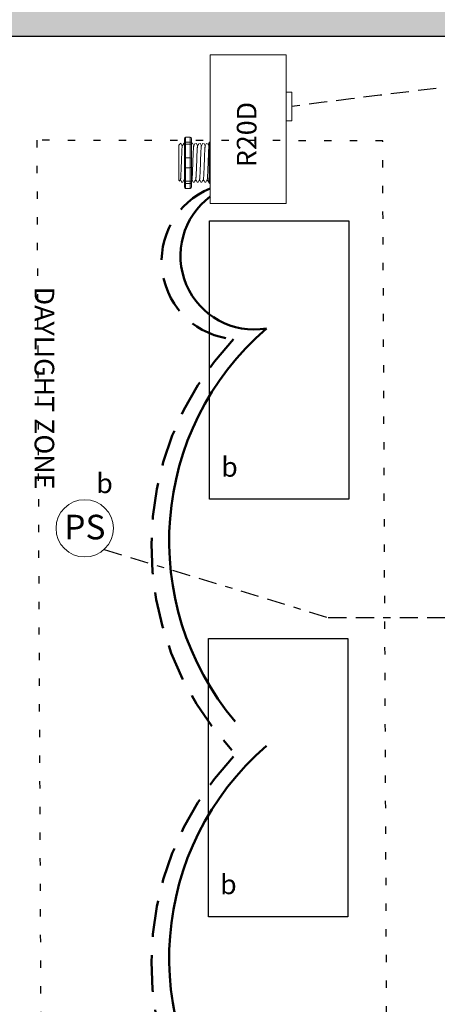
# Model space of a CAD drawing. Units: inches. Extents: x 1739.5 to 1785, y 521.6 to 580.4.
# Drawn here: x 1747.3 to 1753, y 556.1 to 569.5 of the extents above; entities that cross this region are included whole.
import ezdxf

# ---------------------------------------------------------------- set-up
doc = ezdxf.new("R2010")
doc.units = ezdxf.units.IN
doc.header["$MEASUREMENT"] = 0
for name, pattern in [('BORDER2', [0.875, 0.25, -0.125, 0.25, -0.125, 0, -0.125]), ('DASHED2', [0.375, 0.25, -0.125]), ('DOT', [0.25, 0, -0.25]), ('HIDDENX2', [0.75, 0.5, -0.25])]:
    doc.linetypes.add(name, pattern=pattern)
for name, color, linetype, lineweight in [('0-10V Dimming', 6, 'HIDDENX2', 50), ('PC Daylight Zone', 3, 'DOT', 25), ('Power 120277', 1, 'Continuous', 50)]:
    doc.layers.add(name, color=color, linetype=linetype, lineweight=lineweight)
for name, color, linetype in [('Cat5e Data cable', 5, 'DASHED2'), ('PC 3-Wire 18AWG', 30, 'BORDER2'), ('Photo Sensor', 7, 'Continuous'), ('R20D Relay', 7, 'Continuous'), ('Room Layout', 7, 'Continuous')]:
    doc.layers.add(name, color=color, linetype=linetype)

msp = doc.modelspace()

# ---------------------------------------------------------------- hatches: boundary and pattern name
at = {"layer": 'Room Layout'}
msp.add_hatch(color=254, dxfattribs=at).paths.add_polyline_path([(1760.772, 568.759), (1760.772, 569.819), (1746.501, 569.819), (1746.501, 567.433), (1747.001, 567.433), (1747.001, 569.319), (1760.272, 569.319), (1760.272, 568.759)])

# ---------------------------------------------------------------- linework, layer by layer
at = {"layer": '0-10V Dimming'}
for centre, radius, start, end in [((1750.281, 566.249), 1.071, 112.3046, 265.2674), ((1753.172, 562.363), 4.101, 136.578, 222.8916), ((1753.172, 556.663), 4.101, 136.578, 222.8916)]:
    msp.add_arc(centre, radius, start, end, dxfattribs=at)
at = {"layer": 'Cat5e Data cable'}
msp.add_arc((1788.234, 277.945), 292.794, 96.03909, 97.30838, dxfattribs=at)
at = {"layer": 'PC 3-Wire 18AWG'}
for p, q in [((1748.425, 562.311), (1751.485, 561.381)), ((1751.485, 561.381), (1758.261, 561.381))]:
    msp.add_line(p, q, dxfattribs=at)
at = {"layer": 'PC Daylight Zone', "color": 3, "linetype": 'DOT', "lineweight": 25}
msp.add_lwpolyline([(1747.506, 567.897), (1747.581, 551.054), (1752.304, 551.076), (1752.228, 567.89)], close=True, dxfattribs=at)
at = {"layer": 'Photo Sensor', "lineweight": 9}
msp.add_circle((1748.16, 562.599), 0.391, dxfattribs=at)
at = {"layer": 'Power 120277'}
for centre, radius, start, end in [((1750.473, 566.32), 1.006, 126.4789, 279.5773), ((1753.14, 562.429), 3.827, 130.778, 220.1597), ((1753.14, 556.729), 3.827, 130.778, 220.1597)]:
    msp.add_arc(centre, radius, start, end, dxfattribs=at)
at = {"layer": 'R20D Relay', "linetype": 'Continuous', "lineweight": 9}
for p, q in [((1750.91, 569.063), (1749.875, 569.063)), ((1749.875, 569.063), (1749.875, 567.032)), ((1750.91, 567.032), (1750.91, 569.063)), ((1750.91, 568.556), (1750.988, 568.556)), ((1750.988, 568.556), (1750.988, 568.165)), ((1750.91, 568.165), (1750.91, 568.23)), ((1750.988, 568.165), (1750.91, 568.165)), ((1749.875, 567.032), (1750.91, 567.032))]:
    msp.add_line(p, q, dxfattribs=at)
at = {"layer": 'R20D Relay', "lineweight": 9}
for p, q in [((1749.523, 567.919), (1749.523, 567.867)), ((1749.601, 567.94), (1749.538, 567.94)), ((1749.617, 567.919), (1749.617, 567.867)), ((1749.859, 567.867), (1749.859, 567.84)), ((1749.875, 567.873), (1749.875, 567.94)), ((1749.875, 567.844), (1749.875, 567.873)), ((1749.447, 567.83), (1749.473, 567.856)), ((1749.473, 567.856), (1749.473, 567.856)), ((1749.513, 567.856), (1749.523, 567.856)), ((1749.617, 567.856), (1749.63, 567.856)), ((1749.875, 567.658), (1749.875, 567.844)), ((1749.447, 567.604), (1749.447, 567.652)), ((1749.447, 567.604), (1749.447, 567.652)), ((1749.447, 567.545), (1749.447, 567.601)), ((1749.447, 567.545), (1749.447, 567.601)), ((1749.875, 567.523), (1749.875, 567.658)), ((1749.447, 567.531), (1749.447, 567.531)), ((1749.447, 567.531), (1749.447, 567.473)), ((1749.447, 567.531), (1749.447, 567.531)), ((1749.447, 567.531), (1749.447, 567.473)), ((1749.447, 567.531), (1749.447, 567.531)), ((1749.447, 567.531), (1749.447, 567.531)), ((1749.447, 567.417), (1749.447, 567.471)), ((1749.447, 567.417), (1749.447, 567.471)), ((1749.875, 567.337), (1749.875, 567.523)), ((1749.447, 567.356), (1749.447, 567.412)), ((1749.447, 567.356), (1749.447, 567.412)), ((1749.457, 567.341), (1749.447, 567.351)), ((1749.468, 567.36), (1749.458, 567.342)), ((1749.467, 567.358), (1749.486, 567.324)), ((1749.473, 567.347), (1749.467, 567.358)), ((1749.467, 567.358), (1749.467, 567.358)), ((1749.859, 567.341), (1749.859, 567.314)), ((1749.875, 567.308), (1749.875, 567.337)), ((1749.499, 567.324), (1749.486, 567.324)), ((1749.523, 567.314), (1749.523, 567.262)), ((1749.601, 567.24), (1749.538, 567.24)), ((1749.617, 567.314), (1749.617, 567.262)), ((1749.656, 567.324), (1749.643, 567.324)), ((1749.708, 567.324), (1749.695, 567.324)), ((1749.76, 567.324), (1749.747, 567.324)), ((1749.812, 567.324), (1749.799, 567.324)), ((1749.859, 567.324), (1749.851, 567.324)), ((1749.875, 567.24), (1749.875, 567.308))]:
    msp.add_line(p, q, dxfattribs=at)
at = {"layer": 'R20D Relay', "color": 7, "lineweight": 9}
for p, q in [((1749.523, 567.867), (1749.523, 567.314)), ((1749.617, 567.867), (1749.617, 567.314)), ((1749.447, 567.686), (1749.447, 567.655))]:
    msp.add_line(p, q, dxfattribs=at)
at = {"layer": 'R20D Relay', "lineweight": 0}
for p, q in [((1749.538, 567.873), (1749.538, 567.94)), ((1749.601, 567.873), (1749.538, 567.873)), ((1749.538, 567.844), (1749.538, 567.873)), ((1749.601, 567.873), (1749.601, 567.94)), ((1749.601, 567.844), (1749.601, 567.873)), ((1749.538, 567.658), (1749.538, 567.844)), ((1749.601, 567.844), (1749.538, 567.844)), ((1749.601, 567.658), (1749.601, 567.844)), ((1749.601, 567.658), (1749.538, 567.658)), ((1749.538, 567.523), (1749.538, 567.658)), ((1749.601, 567.523), (1749.601, 567.658)), ((1749.601, 567.523), (1749.538, 567.523)), ((1749.538, 567.337), (1749.538, 567.523)), ((1749.601, 567.337), (1749.601, 567.523)), ((1749.601, 567.337), (1749.538, 567.337)), ((1749.538, 567.308), (1749.538, 567.337)), ((1749.601, 567.308), (1749.601, 567.337)), ((1749.601, 567.308), (1749.538, 567.308)), ((1749.538, 567.24), (1749.538, 567.308)), ((1749.601, 567.24), (1749.601, 567.308))]:
    msp.add_line(p, q, dxfattribs=at)
at = {"layer": 'R20D Relay', "color": 7, "linetype": 'Continuous', "lineweight": 9}
for p, q in [((1749.447, 567.83), (1749.447, 567.351)), ((1749.447, 567.83), (1749.447, 567.351)), ((1749.447, 567.83), (1749.447, 567.351)), ((1749.859, 567.84), (1749.859, 567.643)), ((1749.859, 567.643), (1749.859, 567.538)), ((1749.859, 567.538), (1749.859, 567.341))]:
    msp.add_line(p, q, dxfattribs=at)
at = {"layer": 'R20D Relay', "color": 250, "lineweight": 9}
msp.add_line((1749.447, 567.687), (1749.447, 567.72), dxfattribs=at)
msp.add_line((1749.447, 567.687), (1749.447, 567.72), dxfattribs=at)
at = {"layer": 'R20D Relay', "color": 0, "lineweight": 9}
for p, q in [((1749.447, 567.58), (1749.447, 567.517)), ((1749.447, 567.474), (1749.447, 567.41)), ((1749.447, 567.412), (1749.447, 567.412)), ((1749.447, 567.412), (1749.447, 567.41))]:
    msp.add_line(p, q, dxfattribs=at)
at = {"layer": 'R20D Relay', "lineweight": 9, "flags": 128}
msp.add_lwpolyline([(1749.467, 567.358), (1749.464, 567.354), (1749.462, 567.35), (1749.46, 567.347), (1749.459, 567.344), (1749.458, 567.342), (1749.457, 567.342)], dxfattribs=at)
at = {"layer": 'R20D Relay', "lineweight": 0}
for centre, start, end in [((1749.538, 567.643), 90, 180), ((1749.601, 567.643), 0, 90), ((1749.875, 567.643), 90, 180), ((1749.538, 567.538), 180, 270), ((1749.601, 567.538), 270, 0), ((1749.875, 567.538), 180, 270)]:
    msp.add_arc(centre, 0.0156, start, end, dxfattribs=at)
at = {"layer": 'R20D Relay', "lineweight": 9, "extrusion": (0, 0, -1)}
for centre, major_axis, ratio, start_param, end_param in [((1749.538, 567.919), (0, 0.0214), 0.732051, 4.712389, 6.283185), ((1749.875, 567.867), (0.0156, 0), 0.366025, 3.141593, 4.712389), ((1749.333, 567.59), (0.153, -0.266), 0.000001, 0, 0.418769), ((1749.538, 567.262), (0, 0.0214), 0.732051, 3.141593, 4.712389), ((1749.875, 567.314), (0.0156, 0), 0.366025, 1.570796, 3.141593)]:
    msp.add_ellipse(centre, major_axis=major_axis, ratio=ratio, start_param=start_param, end_param=end_param, dxfattribs=at)
at = {"layer": 'R20D Relay', "lineweight": 0, "extrusion": (0, 0, -1)}
for centre, start_param, end_param in [((1749.538, 567.867), 3.141593, 4.712389), ((1749.538, 567.314), 1.570796, 3.141593)]:
    msp.add_ellipse(centre, major_axis=(0.0156, 0), ratio=0.366025, start_param=start_param, end_param=end_param, dxfattribs=at)
at = {"layer": 'R20D Relay', "lineweight": 9}
for centre, start_param, end_param in [((1749.601, 567.919), 4.712389, 6.283185), ((1749.601, 567.262), 3.141593, 4.712389)]:
    msp.add_ellipse(centre, major_axis=(0, 0.0214), ratio=0.732051, start_param=start_param, end_param=end_param, dxfattribs=at)
at = {"layer": 'R20D Relay', "lineweight": 0}
for centre, start_param, end_param in [((1749.601, 567.867), 3.141593, 4.712389), ((1749.601, 567.314), 1.570796, 3.141593)]:
    msp.add_ellipse(centre, major_axis=(-0.0156, 0), ratio=0.366025, start_param=start_param, end_param=end_param, dxfattribs=at)
at = {"layer": 'R20D Relay', "color": 253, "linetype": 'Continuous', "lineweight": 0}
for points in [[(1749.468, 567.36), (1749.468, 567.361), (1749.469, 567.364), (1749.47, 567.371), (1749.471, 567.381), (1749.472, 567.394), (1749.472, 567.409), (1749.473, 567.426), (1749.474, 567.445), (1749.475, 567.467), (1749.476, 567.49), (1749.477, 567.514), (1749.478, 567.539), (1749.479, 567.564), (1749.48, 567.59), (1749.481, 567.617), (1749.482, 567.642), (1749.483, 567.667), (1749.484, 567.691), (1749.485, 567.714), (1749.486, 567.735), (1749.486, 567.755), (1749.487, 567.772), (1749.488, 567.787), (1749.489, 567.8), (1749.49, 567.81), (1749.491, 567.817), (1749.492, 567.821), (1749.492, 567.821), (1749.492, 567.822)], [(1749.624, 567.36), (1749.625, 567.361), (1749.625, 567.364), (1749.626, 567.371), (1749.627, 567.381), (1749.628, 567.394), (1749.629, 567.409), (1749.63, 567.426), (1749.631, 567.445), (1749.632, 567.467), (1749.633, 567.49), (1749.634, 567.514), (1749.634, 567.539), (1749.635, 567.564), (1749.636, 567.59), (1749.637, 567.617), (1749.638, 567.642), (1749.639, 567.667), (1749.64, 567.691), (1749.641, 567.714), (1749.642, 567.735), (1749.643, 567.755), (1749.644, 567.772), (1749.645, 567.787), (1749.646, 567.8), (1749.647, 567.81), (1749.648, 567.817), (1749.648, 567.821), (1749.649, 567.821), (1749.649, 567.822)], [(1749.676, 567.36), (1749.677, 567.361), (1749.677, 567.364), (1749.678, 567.371), (1749.679, 567.381), (1749.68, 567.394), (1749.681, 567.409), (1749.682, 567.426), (1749.683, 567.445), (1749.684, 567.467), (1749.685, 567.49), (1749.686, 567.514), (1749.687, 567.539), (1749.688, 567.564), (1749.689, 567.59), (1749.689, 567.617), (1749.69, 567.642), (1749.691, 567.667), (1749.692, 567.691), (1749.693, 567.714), (1749.694, 567.735), (1749.695, 567.755), (1749.696, 567.772), (1749.697, 567.787), (1749.698, 567.8), (1749.699, 567.81), (1749.7, 567.817), (1749.7, 567.821), (1749.701, 567.821), (1749.701, 567.822)], [(1749.729, 567.36), (1749.729, 567.361), (1749.729, 567.364), (1749.73, 567.371), (1749.731, 567.381), (1749.732, 567.394), (1749.733, 567.409), (1749.734, 567.426), (1749.735, 567.445), (1749.736, 567.467), (1749.737, 567.49), (1749.738, 567.514), (1749.739, 567.539), (1749.74, 567.564), (1749.741, 567.59), (1749.742, 567.617), (1749.743, 567.642), (1749.743, 567.667), (1749.744, 567.691), (1749.745, 567.714), (1749.746, 567.735), (1749.747, 567.755), (1749.748, 567.772), (1749.749, 567.787), (1749.75, 567.8), (1749.751, 567.81), (1749.752, 567.817), (1749.753, 567.821), (1749.753, 567.821), (1749.753, 567.822)], [(1749.781, 567.36), (1749.781, 567.361), (1749.782, 567.364), (1749.783, 567.371), (1749.783, 567.381), (1749.784, 567.394), (1749.785, 567.409), (1749.786, 567.426), (1749.787, 567.445), (1749.788, 567.467), (1749.789, 567.49), (1749.79, 567.514), (1749.791, 567.539), (1749.792, 567.564), (1749.793, 567.59), (1749.794, 567.617), (1749.795, 567.642), (1749.796, 567.667), (1749.796, 567.691), (1749.797, 567.714), (1749.798, 567.735), (1749.799, 567.755), (1749.8, 567.772), (1749.801, 567.787), (1749.802, 567.8), (1749.803, 567.81), (1749.804, 567.817), (1749.805, 567.821), (1749.805, 567.821), (1749.805, 567.822)], [(1749.833, 567.36), (1749.833, 567.361), (1749.834, 567.364), (1749.835, 567.371), (1749.836, 567.381), (1749.837, 567.394), (1749.837, 567.409), (1749.838, 567.426), (1749.839, 567.445), (1749.84, 567.467), (1749.841, 567.49), (1749.842, 567.514), (1749.843, 567.539), (1749.844, 567.564), (1749.845, 567.59), (1749.846, 567.617), (1749.847, 567.642), (1749.848, 567.667), (1749.849, 567.691), (1749.85, 567.714), (1749.851, 567.735), (1749.851, 567.755), (1749.852, 567.772), (1749.853, 567.787), (1749.854, 567.8), (1749.855, 567.81), (1749.856, 567.817), (1749.857, 567.821), (1749.857, 567.821), (1749.857, 567.822)]]:
    msp.add_open_spline(points, degree=3, knots=[0, 0, 0, 0, 0.034103, 0.07233, 0.110507, 0.148394, 0.185865, 0.223665, 0.261804, 0.30004, 0.33813, 0.375835, 0.413349, 0.451313, 0.48952, 0.527727, 0.565691, 0.603205, 0.64091, 0.679, 0.717236, 0.755375, 0.793175, 0.830646, 0.868533, 0.90671, 0.944937, 0.982968, 1, 1, 1, 1], dxfattribs=at)
at = {"layer": 'R20D Relay', "lineweight": 9}
for points, knots in [([(1749.473, 567.856), (1749.473, 567.856), (1749.473, 567.856), (1749.474, 567.856), (1749.474, 567.856)], [0, 0, 0, 0, 0.226338, 1, 1, 1, 1]), ([(1749.474, 567.856), (1749.477, 567.85), (1749.483, 567.84), (1749.49, 567.829), (1749.493, 567.823)], [0, 0, 0, 0, 0.471779, 1, 1, 1, 1]), ([(1749.492, 567.822), (1749.496, 567.828), (1749.502, 567.839), (1749.509, 567.85), (1749.512, 567.856)], [0, 0, 0, 0, 0.540083, 1, 1, 1, 1]), ([(1749.51, 567.856), (1749.513, 567.85), (1749.518, 567.843), (1749.522, 567.836), (1749.523, 567.834)], [0, 0, 0, 0, 0.4717786, 0.6468848, 0.6468848, 0.6468848, 0.6468848]), ([(1749.51, 567.856), (1749.513, 567.85), (1749.518, 567.843), (1749.522, 567.836), (1749.523, 567.834)], [0, 0, 0, 0, 0.4717786, 0.6468848, 0.6468848, 0.6468848, 0.6468848]), ([(1749.63, 567.856), (1749.633, 567.85), (1749.64, 567.84), (1749.646, 567.829), (1749.649, 567.823)], [0, 0, 0, 0, 0.471779, 1, 1, 1, 1]), ([(1749.649, 567.822), (1749.652, 567.828), (1749.659, 567.839), (1749.665, 567.85), (1749.668, 567.856)], [0, 0, 0, 0, 0.540083, 1, 1, 1, 1]), ([(1749.682, 567.856), (1749.685, 567.85), (1749.692, 567.84), (1749.698, 567.829), (1749.702, 567.823)], [0, 0, 0, 0, 0.471779, 1, 1, 1, 1]), ([(1749.701, 567.822), (1749.705, 567.828), (1749.711, 567.839), (1749.718, 567.85), (1749.721, 567.856)], [0, 0, 0, 0, 0.540083, 1, 1, 1, 1]), ([(1749.735, 567.856), (1749.738, 567.85), (1749.744, 567.84), (1749.75, 567.829), (1749.754, 567.823)], [0, 0, 0, 0, 0.471779, 1, 1, 1, 1]), ([(1749.753, 567.822), (1749.757, 567.828), (1749.763, 567.839), (1749.77, 567.85), (1749.773, 567.856)], [0, 0, 0, 0, 0.540083, 1, 1, 1, 1]), ([(1749.787, 567.856), (1749.79, 567.85), (1749.796, 567.84), (1749.802, 567.829), (1749.806, 567.823)], [0, 0, 0, 0, 0.471779, 1, 1, 1, 1]), ([(1749.805, 567.822), (1749.809, 567.828), (1749.815, 567.839), (1749.822, 567.85), (1749.825, 567.856)], [0, 0, 0, 0, 0.540083, 1, 1, 1, 1]), ([(1749.839, 567.856), (1749.842, 567.85), (1749.848, 567.84), (1749.855, 567.829), (1749.858, 567.823)], [0, 0, 0, 0, 0.471779, 1, 1, 1, 1]), ([(1749.52, 567.36), (1749.517, 567.354), (1749.51, 567.343), (1749.504, 567.332), (1749.501, 567.327)], [0, 0, 0, 0, 0.539064, 1, 1, 1, 1]), ([(1749.642, 567.327), (1749.639, 567.332), (1749.633, 567.342), (1749.626, 567.353), (1749.623, 567.358)], [0, 0, 0, 0, 0.485943, 1, 1, 1, 1]), ([(1749.676, 567.36), (1749.673, 567.354), (1749.666, 567.343), (1749.66, 567.332), (1749.657, 567.327)], [0, 0, 0, 0, 0.539064, 1, 1, 1, 1]), ([(1749.694, 567.327), (1749.691, 567.332), (1749.685, 567.342), (1749.679, 567.353), (1749.675, 567.358)], [0, 0, 0, 0, 0.485943, 1, 1, 1, 1]), ([(1749.729, 567.36), (1749.725, 567.354), (1749.719, 567.343), (1749.712, 567.332), (1749.709, 567.327)], [0, 0, 0, 0, 0.539064, 1, 1, 1, 1]), ([(1749.746, 567.327), (1749.743, 567.332), (1749.737, 567.342), (1749.731, 567.353), (1749.728, 567.358)], [0, 0, 0, 0, 0.485943, 1, 1, 1, 1]), ([(1749.781, 567.36), (1749.777, 567.354), (1749.771, 567.343), (1749.764, 567.332), (1749.761, 567.327)], [0, 0, 0, 0, 0.539064, 1, 1, 1, 1]), ([(1749.798, 567.327), (1749.795, 567.332), (1749.789, 567.342), (1749.783, 567.353), (1749.78, 567.358)], [0, 0, 0, 0, 0.485943, 1, 1, 1, 1]), ([(1749.833, 567.36), (1749.829, 567.354), (1749.823, 567.343), (1749.816, 567.332), (1749.813, 567.327)], [0, 0, 0, 0, 0.539064, 1, 1, 1, 1]), ([(1749.85, 567.327), (1749.847, 567.332), (1749.841, 567.342), (1749.835, 567.353), (1749.832, 567.358)], [0, 0, 0, 0, 0.485943, 1, 1, 1, 1])]:
    msp.add_open_spline(points, degree=3, knots=knots, dxfattribs=at)
at = {"layer": 'R20D Relay', "lineweight": 0}
for points in [[(1749.538, 567.844), (1749.536, 567.844), (1749.534, 567.843), (1749.53, 567.843), (1749.528, 567.843), (1749.524, 567.842), (1749.523, 567.841), (1749.523, 567.84)], [(1749.601, 567.844), (1749.603, 567.844), (1749.606, 567.843), (1749.61, 567.843), (1749.611, 567.843), (1749.615, 567.842), (1749.617, 567.841), (1749.617, 567.84)], [(1749.875, 567.844), (1749.872, 567.844), (1749.87, 567.843), (1749.866, 567.843), (1749.864, 567.843), (1749.86, 567.842), (1749.859, 567.841), (1749.859, 567.84)], [(1749.538, 567.337), (1749.536, 567.337), (1749.534, 567.337), (1749.53, 567.338), (1749.528, 567.338), (1749.524, 567.339), (1749.523, 567.34), (1749.523, 567.341)], [(1749.601, 567.337), (1749.603, 567.337), (1749.606, 567.337), (1749.61, 567.338), (1749.611, 567.338), (1749.615, 567.339), (1749.617, 567.34), (1749.617, 567.341)], [(1749.875, 567.337), (1749.872, 567.337), (1749.87, 567.337), (1749.866, 567.338), (1749.864, 567.338), (1749.86, 567.339), (1749.859, 567.34), (1749.859, 567.341)]]:
    msp.add_open_spline(points, degree=3, knots=[0, 0, 0, 0, 0.25, 0.25, 0.5, 0.5, 1, 1, 1, 1], dxfattribs=at)
at = {"layer": 'R20D Relay', "color": 7, "linetype": 'Continuous', "lineweight": 9}
msp.add_open_spline([(1749.617, 567.856), (1749.617, 567.856), (1749.617, 567.856), (1749.617, 567.856)], degree=3, dxfattribs=at)
at = {"layer": 'R20D Relay', "lineweight": 9}
for points in [[(1749.857, 567.822), (1749.858, 567.823), (1749.859, 567.824), (1749.859, 567.825)], [(1749.523, 567.352), (1749.522, 567.354), (1749.52, 567.356), (1749.519, 567.358)], [(1749.624, 567.36), (1749.622, 567.356), (1749.619, 567.351), (1749.617, 567.347)]]:
    msp.add_open_spline(points, degree=3, dxfattribs=at)
at = {"layer": 'R20D Relay', "color": 7, "linetype": 'Continuous', "lineweight": 0}
msp.add_open_spline([(1749.52, 567.36), (1749.52, 567.361), (1749.521, 567.364), (1749.522, 567.371), (1749.522, 567.377), (1749.523, 567.381)], degree=3, knots=[0, 0, 0, 0, 0.0341033, 0.0723298, 0.1083571, 0.1083571, 0.1083571, 0.1083571], dxfattribs=at)
at = {"layer": 'R20D Relay', "color": 7, "linetype": 'Continuous', "lineweight": 9}
msp.add_open_spline([(1749.859, 567.432), (1749.859, 567.428), (1749.859, 567.418), (1749.858, 567.402), (1749.857, 567.384), (1749.856, 567.369), (1749.856, 567.356), (1749.855, 567.344), (1749.854, 567.335), (1749.853, 567.329), (1749.852, 567.325), (1749.851, 567.324), (1749.851, 567.325), (1749.851, 567.326), (1749.85, 567.327)], degree=3, knots=[0.6773349, 0.6773349, 0.6773349, 0.6773349, 0.6925379, 0.7227964, 0.7528202, 0.7825428, 0.8125027, 0.8427258, 0.8730674, 0.9033792, 0.9335141, 0.9633297, 0.9931454, 1, 1, 1, 1], dxfattribs=at)
at = {"layer": 'Room Layout', "color": 7}
msp.add_line((1747.001, 569.319), (1760.272, 569.319), dxfattribs=at)
for points in [[(1749.866, 562.996), (1749.866, 566.796), (1751.767, 566.796), (1751.767, 562.996)], [(1749.852, 557.296), (1749.852, 561.096), (1751.752, 561.096), (1751.752, 557.296)]]:
    msp.add_lwpolyline(points, close=True, dxfattribs=at)

# ---------------------------------------------------------------- texts
at = {"layer": 'Photo Sensor', "insert": (1747.881, 562.784), "char_height": 0.33551, "attachment_point": 1}
msp.add_mtext('{\\fArial|b0|i0|c0|p34;PS}', dxfattribs=at)
at = {"layer": 'R20D Relay', "char_height": 0.26841, "attachment_point": 1}
for s, insert, rotation in [('{\\fArial|b0|i0|c0|p34;R20D}', (1750.237, 567.53), 90), ('{\\fArial|b0|i0|c0|p34;DAYLIGHT ZONE}', (1747.744, 565.898), 270)]:
    msp.add_mtext(s, dxfattribs=dict(at, insert=insert, rotation=rotation))
for insert in [(1750.024, 563.572), (1748.318, 563.348), (1750.009, 557.872)]:
    msp.add_mtext('{\\fArial|b0|i0|c0|p34;b}', dxfattribs=dict(at, insert=insert))

doc.saveas('drawing.dxf')
